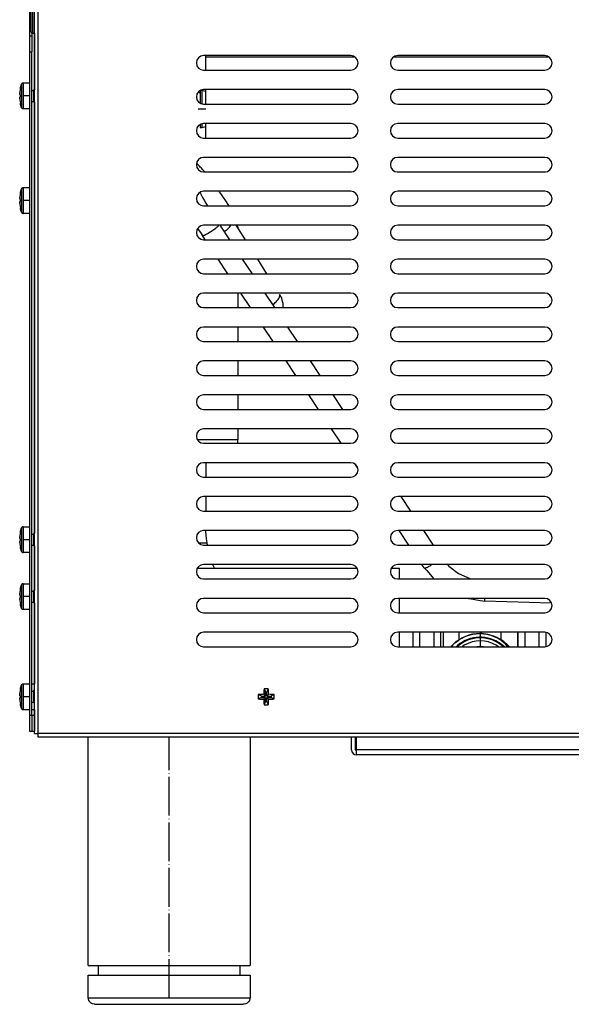
# Model space of a CAD drawing. Units: millimetres. Extents: x 15 to 1004, y -926 to 885.
# Drawn here: x 86 to 257, y 13 to 318 of the extents above; entities that cross this region are included whole.
import ezdxf

# ---------------------------------------------------------------- set-up
doc = ezdxf.new("R2010")
doc.units = ezdxf.units.MM
doc.linetypes.add('DOT_CENTER', pattern=[14, 12, -1, 0, -1])
doc.layers.add('1', color=7, linetype='Continuous')
doc.layers.add('Moffat_Profiles', color=10, linetype='Continuous')

# ---------------------------------------------------------------- blocks, each defined once
blk = doc.blocks.new('tubo_compr_acf134__181', base_point=(4731.24, 9535.82))
at = {"color": 4, "linetype": 'Continuous'}
for p, q in [((4731.31, 9674.9), (4731.24, 9674.96)), ((4731.52, 9674.7), (4731.31, 9674.9)), ((4731.73, 9674.49), (4731.52, 9674.7)), ((4731.95, 9674.28), (4731.73, 9674.49)), ((4732.17, 9674.06), (4731.95, 9674.28)), ((4732.39, 9673.82), (4732.17, 9674.06)), ((4732.62, 9673.58), (4732.39, 9673.82)), ((4732.84, 9673.34), (4732.62, 9673.58)), ((4733.09, 9673.07), (4732.84, 9673.34)), ((4733.38, 9672.74), (4733.09, 9673.07)), ((4733.55, 9672.55), (4733.38, 9672.74)), ((4733.74, 9672.32), (4733.55, 9672.55)), ((4732.26, 9665.95), (4732.42, 9665.66)), ((4732.42, 9665.66), (4732.66, 9665.21)), ((4732.66, 9665.21), (4733.12, 9664.4)), ((4738.38, 9666.17), (4738.28, 9666.32)), ((4738.99, 9665.29), (4738.38, 9666.17)), ((4739.61, 9664.37), (4738.99, 9665.29)), ((4733.12, 9664.4), (4733.61, 9663.55)), ((4733.61, 9663.55), (4734.13, 9662.66)), ((4734.13, 9662.66), (4734.64, 9661.82)), ((4740.24, 9663.42), (4739.61, 9664.37)), ((4741.21, 9661.92), (4740.24, 9663.42)), ((4741.27, 9661.82), (4741.21, 9661.92)), ((4731.61, 9654.83), (4731.87, 9654.42)), ((4731.87, 9654.42), (4732.66, 9653.23)), ((4732.66, 9653.23), (4732.98, 9652.74)), ((4733.98, 9652.91), (4734.25, 9653.04)), ((4734.25, 9653.04), (4734.43, 9653.14)), ((4734.43, 9653.14), (4734.55, 9653.2)), ((4734.55, 9653.2), (4734.9, 9653.41)), ((4734.9, 9653.41), (4734.94, 9653.43)), ((4734.94, 9653.43), (4735.46, 9653.75)), ((4735.46, 9653.75), (4735.59, 9653.83)), ((4735.59, 9653.83), (4735.97, 9654.08)), ((4735.97, 9654.08), (4736.28, 9654.29)), ((4736.28, 9654.29), (4736.55, 9654.49)), ((4736.55, 9654.49), (4736.88, 9654.73)), ((4736.88, 9654.73), (4736.95, 9654.78)), ((4736.95, 9654.78), (4737.31, 9655.06)), ((4737.31, 9655.06), (4737.45, 9655.18)), ((4737.45, 9655.18), (4737.69, 9655.38)), ((4737.69, 9655.38), (4737.77, 9655.46)), ((4737.77, 9655.46), (4737.98, 9655.67)), ((4737.98, 9655.67), (4738.04, 9655.73)), ((4738.04, 9655.73), (4738.12, 9655.82)), ((4741.49, 9651.32), (4738.49, 9655.82)), ((4732.98, 9652.74), (4733.04, 9652.65)), ((4733.04, 9652.65), (4733.06, 9652.63)), ((4733.92, 9651.32), (4733.04, 9652.65)), ((4733.06, 9652.63), (4733.14, 9652.62)), ((4733.14, 9652.62), (4733.18, 9652.62)), ((4733.18, 9652.62), (4733.28, 9652.64)), ((4733.28, 9652.64), (4733.32, 9652.65)), ((4733.32, 9652.65), (4733.61, 9652.74)), ((4733.61, 9652.74), (4733.69, 9652.78)), ((4733.69, 9652.78), (4733.71, 9652.79)), ((4733.71, 9652.79), (4733.98, 9652.91)), ((4740.92, 9640.82), (4737.92, 9645.32)), ((4748.49, 9640.82), (4745.49, 9645.32)), ((4747.92, 9630.32), (4744.92, 9634.82)), ((4755.49, 9630.32), (4752.49, 9634.82)), ((4754.92, 9619.82), (4751.92, 9624.32)), ((4762.49, 9619.82), (4759.49, 9624.32)), ((4761.92, 9609.32), (4758.92, 9613.82)), ((4769.49, 9609.32), (4766.49, 9613.82)), ((4768.92, 9598.82), (4765.92, 9603.32)), ((4776.49, 9598.82), (4773.49, 9603.32)), ((4775.92, 9588.32), (4772.92, 9592.82)), ((4781.06, 9580.62), (4780.24, 9581.84)), ((4797.49, 9567.32), (4794.49, 9571.82)), ((4796.92, 9556.82), (4793.92, 9561.32)), ((4804.49, 9556.82), (4801.49, 9561.32)), ((4801.66, 9549.72), (4800.92, 9550.82)), ((4801.66, 9549.72), (4802.4, 9548.92)), ((4804.11, 9550.82), (4803.71, 9550.57)), ((4808.84, 9550.82), (4809.26, 9550.32)), ((4809.26, 9550.32), (4812.27, 9548.05)), ((4802.4, 9548.92), (4804.6, 9546.32)), ((4812.27, 9548.05), (4815.72, 9546.49)), ((4815.72, 9546.49), (4816.56, 9546.32)), ((4815.37, 9540.32), (4815.64, 9540.26)), ((4815.64, 9540.26), (4818.88, 9539.61)), ((4820.36, 9540.32), (4820.36, 9540.25)), ((4818.88, 9539.61), (4819.78, 9539.55)), ((4819.78, 9539.55), (4820.31, 9539.45)), ((4841.01, 9538.86), (4820.31, 9539.45))]:
    blk.add_line(p, q, dxfattribs=at)
for points in [[(4801.66, 9549.72), (4801.77, 9549.68), (4801.99, 9549.72), (4802.31, 9549.83), (4802.71, 9550.02), (4803.19, 9550.27), (4803.71, 9550.57)], [(4820.31, 9539.45), (4820.32, 9539.53), (4820.33, 9539.66), (4820.34, 9539.91), (4820.36, 9540.25)]]:
    blk.add_spline(points, degree=3, dxfattribs=at)
blk = doc.blocks.new('470030_50_2_1_1_1_2_1_1_1_1__215', base_point=(4676.56, 9691.86))
at = {"color": 4, "linetype": 'Continuous'}
for p, q in [((4676.85, 9698.48), (4677.13, 9699.51)), ((4677.18, 9699.6), (4677.13, 9699.51)), ((4677.13, 9699.51), (4677.13, 9696.99)), ((4677.25, 9699.69), (4677.18, 9699.6)), ((4677.33, 9699.77), (4677.25, 9699.69)), ((4677.44, 9699.82), (4677.33, 9699.77)), ((4677.55, 9699.84), (4677.44, 9699.82)), ((4677.61, 9699.86), (4677.55, 9699.84)), ((4677.61, 9699.86), (4677.61, 9696.11)), ((4677.61, 9699.86), (4679.55, 9699.86)), ((4676.56, 9696.24), (4676.57, 9696.27)), ((4676.56, 9696.18), (4676.56, 9696.2)), ((4676.56, 9696.16), (4676.77, 9696.16)), ((4676.57, 9696.39), (4676.57, 9696.42)), ((4676.57, 9696.35), (4676.57, 9696.39)), ((4676.57, 9696.27), (4676.57, 9696.29)), ((4676.58, 9696.57), (4676.58, 9696.61)), ((4676.58, 9696.5), (4676.58, 9696.57)), ((4676.59, 9696.76), (4676.6, 9696.88)), ((4676.77, 9698.11), (4676.85, 9698.48)), ((4676.77, 9695.92), (4676.77, 9695.99)), ((4676.77, 9695.86), (4676.77, 9695.92)), ((4676.77, 9695.66), (4676.77, 9695.72)), ((4677.13, 9696.99), (4677.13, 9692.21)), ((4677.61, 9696.11), (4677.61, 9691.86)), ((4680.35, 9697.56), (4680.79, 9697.56)), ((4680.79, 9697.56), (4681.02, 9697.95)), ((4680.79, 9697.56), (4680.79, 9694.85)), ((4681.02, 9697.95), (4681.02, 9696.12)), ((4681.15, 9697.73), (4681.02, 9697.95)), ((4681.02, 9696.12), (4681.02, 9693.76)), ((4676.77, 9695.56), (4676.56, 9695.56)), ((4676.56, 9695.49), (4676.56, 9695.51)), ((4676.56, 9695.47), (4676.56, 9695.49)), ((4676.57, 9695.39), (4676.57, 9695.42)), ((4676.57, 9695.36), (4676.57, 9695.39)), ((4676.57, 9695.25), (4676.57, 9695.29)), ((4676.58, 9695.21), (4676.57, 9695.25)), ((4676.59, 9695.02), (4676.58, 9695.1)), ((4676.59, 9694.96), (4676.59, 9695.02)), ((4676.85, 9693.23), (4676.77, 9693.61)), ((4677.13, 9692.21), (4676.85, 9693.23)), ((4680.35, 9694.16), (4680.79, 9694.16)), ((4680.79, 9694.85), (4680.79, 9694.16)), ((4680.79, 9694.16), (4681.02, 9693.76)), ((4681.15, 9693.98), (4681.02, 9693.76)), ((4677.18, 9692.11), (4677.13, 9692.21)), ((4677.25, 9692.02), (4677.18, 9692.11)), ((4677.33, 9691.95), (4677.25, 9692.02)), ((4677.44, 9691.89), (4677.33, 9691.95)), ((4677.55, 9691.87), (4677.44, 9691.89)), ((4677.61, 9691.86), (4677.55, 9691.87)), ((4679.55, 9691.86), (4677.61, 9691.86))]:
    blk.add_line(p, q, dxfattribs=at)
for radius, start, end in [(11.81, 169.0135, 178.5439), (11.81, 178.4105, 178.5409), (11.81, 169.0134, 175.0354), (11.59, 178.5172, 181.4828), (11.81, 181.4561, 190.9865), (11.59, 180.95, 181.4777)]:
    blk.add_arc((4688.36, 9695.86), radius, start, end, dxfattribs=at)
at = {"layer": '1', "color": 2, "linetype": 'DOT_CENTER'}
blk.add_line((4679.55, 9695.86), (4677.61, 9695.86), dxfattribs=at)
blk = doc.blocks.new('660291_00_1_1__216', base_point=(4731.72, 9686.11))
at = {"color": 4, "linetype": 'Continuous'}
for p, q in [((4731.72, 9697), (4732.37, 9696.86)), ((4732.37, 9697.53), (4732.37, 9697.4)), ((4732.37, 9697.4), (4732.37, 9694.01)), ((4732.49, 9697.61), (4732.87, 9697.61)), ((4732.87, 9697.61), (4732.87, 9694.01)), ((4732.87, 9697.61), (4734.11, 9697.34)), ((4732.37, 9694.01), (4732.37, 9693.61)), ((4732.87, 9694.01), (4732.87, 9693.43)), ((4732, 9686.78), (4732.37, 9686.86)), ((4732.37, 9687.03), (4732.37, 9686.11)), ((4732.87, 9687.21), (4732.87, 9687.03)), ((4732.87, 9687.03), (4732.87, 9686.11)), ((4732.37, 9686.11), (4732.87, 9686.11)), ((4732.87, 9686.11), (4734.11, 9686.37))]:
    blk.add_line(p, q, dxfattribs=at)
at = {"layer": '1', "color": 2, "linetype": 'DOT_CENTER'}
blk.add_line((4731.72, 9691.86), (4734.11, 9691.86), dxfattribs=at)
blk = doc.blocks.new('670100-12__219', base_point=(4731.32, 9525.32))
at = {"color": 4, "linetype": 'Continuous'}
for p, q in [((4734.11, 9707.96), (4779.73, 9707.96)), ((4734.11, 9703.82), (4734.11, 9707.96)), ((4734.12, 9707.96), (4734.15, 9708.32)), ((4779.73, 9707.96), (4780.07, 9707.96)), ((4792.27, 9707.96), (4793.97, 9707.96)), ((4793.97, 9707.96), (4835.6, 9707.96)), ((4835.6, 9707.96), (4840.07, 9707.96)), ((4852.27, 9707.96), (4899, 9707.96)), ((4899, 9707.96), (4900.07, 9707.96)), ((4919.74, 9705.71), (4919.74, 9703.82)), ((4734.11, 9693.32), (4734.11, 9697.82)), ((4919.74, 9697.82), (4919.74, 9693.32)), ((4734.12, 9682.82), (4734.11, 9687.32)), ((4919.74, 9687.32), (4919.74, 9682.82)), ((4922.72, 9676.82), (4922.72, 9672.36)), ((4733.71, 9672.36), (4733.72, 9672.36)), ((4733.72, 9672.36), (4744.91, 9672.36)), ((4734.13, 9672.32), (4734.13, 9672.36)), ((4744.91, 9672.36), (4775.86, 9672.36)), ((4775.86, 9672.36), (4779.1, 9672.36)), ((4793.24, 9672.36), (4801.47, 9672.36)), ((4801.47, 9672.36), (4835.94, 9672.36)), ((4835.94, 9672.36), (4839.1, 9672.36)), ((4853.24, 9672.36), (4861.61, 9672.36)), ((4861.61, 9672.36), (4885.47, 9672.36)), ((4885.47, 9672.36), (4887.9, 9672.36)), ((4895.89, 9672.36), (4899.1, 9672.36)), ((4913.24, 9672.36), (4914.94, 9672.36)), ((4914.94, 9672.36), (4922.72, 9672.36)), ((4919.72, 9672.32), (4919.72, 9672.36)), ((4919.73, 9661.82), (4919.72, 9666.32)), ((4883.97, 9662.3), (4883.86, 9661.82)), ((4888.81, 9662.35), (4888.75, 9662.38)), ((4889.69, 9661.82), (4888.81, 9662.35)), ((4731.92, 9654.36), (4731.32, 9654.36)), ((4739.78, 9653.89), (4739.91, 9653.97)), ((4741.49, 9655.32), (4741.88, 9655.82)), ((4743.39, 9655.82), (4746.24, 9651.32)), ((4743.8, 9655.82), (4743.83, 9655.75)), ((4743.83, 9655.75), (4743.99, 9655.08)), ((4743.99, 9655.08), (4744, 9655.02)), ((4744, 9655.02), (4744.01, 9654.84)), ((4878.56, 9651.32), (4880.78, 9655.82)), ((4887.92, 9651.32), (4890.14, 9655.82)), ((4911.22, 9653.86), (4936.86, 9653.86)), ((4919.73, 9653.86), (4919.73, 9655.82)), ((4934.51, 9651.32), (4934.52, 9651.34)), ((4939.21, 9651.34), (4939.22, 9651.32)), ((4750.04, 9645.32), (4752.89, 9640.82)), ((4873.38, 9640.82), (4875.6, 9645.32)), ((4882.75, 9640.82), (4884.97, 9645.32)), ((4919.73, 9640.82), (4919.73, 9645.32)), ((4744.04, 9634.82), (4744.04, 9630.32)), ((4870.74, 9634), (4870.43, 9634.82)), ((4871.25, 9634.82), (4871.57, 9633.86)), ((4877.7, 9634.82), (4878.3, 9634.76)), ((4878.3, 9634.76), (4878.82, 9634.82)), ((4879.39, 9634.42), (4879.68, 9634.82)), ((4919.73, 9630.32), (4919.73, 9634.82)), ((4756.93, 9634.37), (4756.97, 9634.29)), ((4756.97, 9634.29), (4757.22, 9633.81)), ((4757.22, 9633.81), (4757.45, 9633.32)), ((4757.45, 9633.32), (4757.47, 9633.27)), ((4757.47, 9633.27), (4757.55, 9633.07)), ((4757.55, 9633.07), (4757.85, 9632.04)), ((4757.85, 9632.04), (4757.86, 9632)), ((4757.86, 9632), (4757.9, 9631.73)), ((4757.9, 9631.73), (4757.95, 9631.16)), ((4870.81, 9633.86), (4870.74, 9634)), ((4871.44, 9632.99), (4870.81, 9633.86)), ((4871.52, 9632.91), (4871.44, 9632.99)), ((4872.26, 9632.32), (4871.52, 9632.91)), ((4872.59, 9632.14), (4872.26, 9632.32)), ((4873.2, 9631.9), (4872.59, 9632.14)), ((4873.69, 9631.8), (4873.2, 9631.9)), ((4873.64, 9631.9), (4874.52, 9631.76)), ((4874.21, 9631.76), (4873.69, 9631.8)), ((4874.21, 9631.76), (4874.52, 9631.76)), ((4874.52, 9631.76), (4876.34, 9632.07)), ((4876.34, 9632.07), (4876.4, 9632.09)), ((4876.4, 9632.09), (4877.96, 9632.92)), ((4877.96, 9632.92), (4878.15, 9633.07)), ((4878.15, 9633.07), (4879.11, 9634.03)), ((4879.11, 9634.03), (4879.39, 9634.42)), ((4754.85, 9631.28), (4755.32, 9631.64)), ((4757.96, 9630.89), (4757.91, 9630.32)), ((4757.95, 9631.16), (4757.96, 9630.89)), ((4744.04, 9624.32), (4744.04, 9619.82)), ((4919.73, 9619.82), (4919.73, 9624.32)), ((4744.04, 9613.82), (4744.04, 9609.32)), ((4919.73, 9609.32), (4919.73, 9613.82)), ((4744.04, 9603.32), (4744.04, 9598.82)), ((4919.73, 9598.82), (4919.73, 9603.32)), ((4744.04, 9592.82), (4744.04, 9589.36)), ((4919.74, 9588.32), (4919.74, 9592.82)), ((4744.04, 9589.36), (4731.57, 9589.36)), ((4743.99, 9588.63), (4744.04, 9589.13)), ((4744.04, 9589.13), (4744.04, 9589.36)), ((4743.93, 9588.32), (4743.99, 9588.63)), ((4734.12, 9582.32), (4734.12, 9577.82)), ((4919.74, 9577.82), (4919.74, 9582.32)), ((4734.11, 9571.82), (4734.11, 9567.32)), ((4919.74, 9567.32), (4919.74, 9571.82)), ((4734.24, 9559.62), (4734.15, 9561.32)), ((4734.29, 9559.16), (4734.24, 9559.62)), ((4734.33, 9558.86), (4734.29, 9559.16)), ((4734.61, 9556.82), (4734.33, 9558.86)), ((4919.24, 9556.82), (4919.53, 9558.88)), ((4919.53, 9558.88), (4919.57, 9559.16)), ((4919.57, 9559.16), (4919.59, 9559.49)), ((4919.59, 9559.49), (4919.68, 9561.32)), ((4736.41, 9550.51), (4736.27, 9550.81)), ((4736.8, 9549.66), (4736.41, 9550.51)), ((4916.34, 9548.08), (4917.58, 9550.81)), ((4915.31, 9546.32), (4916.17, 9547.79)), ((4916.17, 9547.79), (4916.34, 9548.08)), ((4898.8, 9535.86), (4897.42, 9535.86)), ((4897.42, 9535.86), (4897.42, 9535.82)), ((4899.1, 9535.86), (4898.8, 9535.86)), ((4913.27, 9535.86), (4913.24, 9535.86)), ((4917.42, 9535.86), (4913.27, 9535.86)), ((4917.42, 9535.86), (4917.87, 9535.86)), ((4917.42, 9535.82), (4917.42, 9535.86)), ((4917.87, 9535.86), (4925.34, 9535.86)), ((4925.34, 9535.86), (4925.34, 9535.82)), ((4919.42, 9529.82), (4919.42, 9525.32)), ((4927.34, 9529.82), (4927.34, 9525.32))]:
    blk.add_line(p, q, dxfattribs=at)
for points in [[(4739.91, 9653.97), (4740.35, 9654.28), (4740.77, 9654.62), (4741.15, 9654.96), (4741.49, 9655.32)], [(4936.86, 9653.86), (4936.34, 9653.78), (4935.85, 9653.54), (4935.4, 9653.16), (4935.01, 9652.65), (4934.72, 9652.03), (4934.52, 9651.34)], [(4939.21, 9651.34), (4939.01, 9652.03), (4938.71, 9652.65), (4938.33, 9653.16), (4937.88, 9653.54), (4937.38, 9653.78), (4936.86, 9653.86)], [(4755.32, 9631.64), (4755.85, 9632.13), (4756.29, 9632.63), (4756.63, 9633.12), (4756.86, 9633.58), (4756.96, 9634), (4756.93, 9634.37)], [(4871.57, 9633.86), (4871.96, 9633.19), (4872.45, 9632.63), (4873.01, 9632.19), (4873.64, 9631.9)], [(4874.52, 9631.76), (4874.96, 9631.8), (4875.4, 9631.9)]]:
    blk.add_spline(points, degree=3, dxfattribs=at)
blk = doc.blocks.new('620574_00__220', base_point=(4733.96, 9703.82))
at = {"color": 4, "linetype": 'Continuous'}
blk.add_line((4734.11, 9703.95), (4733.96, 9703.82), dxfattribs=at)
blk = doc.blocks.new('620471-00b__221', base_point=(4798.19, 9525.32))
at = {"color": 4, "linetype": 'Continuous'}
for p, q in [((4798.19, 9525.32), (4798.19, 9529.82)), ((4800.19, 9529.82), (4800.19, 9525.32)), ((4804.69, 9525.32), (4804.69, 9529.82)), ((4806.69, 9529.82), (4806.69, 9525.32)), ((4830.69, 9525.32), (4830.69, 9529.82)), ((4832.69, 9529.82), (4832.69, 9525.32)), ((4837.19, 9525.32), (4837.19, 9529.82)), ((4839.19, 9529.77), (4839.19, 9525.38)), ((4852.19, 9529.41), (4852.19, 9525.73)), ((4857.44, 9525.32), (4857.44, 9529.82)), ((4859.44, 9525.32), (4859.44, 9529.82))]:
    blk.add_line(p, q, dxfattribs=at)
blk = doc.blocks.new('620471_02__222', base_point=(4798.19, 9525.32))
blk.add_blockref('620471-00b__221', (4798.19, 9525.32))
blk = doc.blocks.new('702792_00__223', base_point=(4779.14, 9491.86))
at = {"color": 4, "linetype": 'Continuous'}
for p, q in [((4860.94, 9529.82), (4860.94, 9525.32)), ((4862.14, 9529.82), (4862.14, 9525.32)), ((4779.14, 9493.46), (4779.14, 9497.36)), ((4780.34, 9493.46), (4780.34, 9497.36)), ((4780.74, 9493.46), (4780.74, 9497.36)), ((4860.54, 9493.46), (4860.54, 9497.36)), ((4860.94, 9497.36), (4860.94, 9493.46)), ((4862.14, 9497.36), (4862.14, 9493.46)), ((4860.54, 9493.46), (4780.74, 9493.46)), ((4780.74, 9491.86), (4780.74, 9493.46)), ((4860.54, 9491.86), (4780.74, 9491.86)), ((4860.54, 9491.86), (4860.54, 9493.46))]:
    blk.add_line(p, q, dxfattribs=at)
for centre, radius, start, end in [((4780.74, 9493.46), 1.6, 180, 270), ((4780.74, 9493.46), 0.4, 180, 270), ((4860.54, 9493.46), 1.6, 270, 360), ((4860.54, 9493.46), 0.4, 270, 360)]:
    blk.add_arc(centre, radius, start, end, dxfattribs=at)
blk = doc.blocks.new('661104_00__224', base_point=(4807.45, 9525.32))
at = {"color": 4, "linetype": 'Continuous'}
for p, q in [((4807.45, 9529.82), (4807.45, 9525.32)), ((4812.45, 9527.52), (4812.45, 9529.82)), ((4813.3, 9528.02), (4813.77, 9528.26)), ((4813.77, 9528.26), (4813.84, 9528.29)), ((4813.84, 9528.29), (4814.49, 9528.57)), ((4814.49, 9528.57), (4815.24, 9528.84)), ((4815.24, 9528.84), (4815.79, 9529.01)), ((4815.79, 9529.01), (4816.2, 9529.11)), ((4816.11, 9527.8), (4817.51, 9528.08)), ((4816.2, 9529.11), (4816.7, 9529.22)), ((4816.7, 9529.22), (4817.7, 9529.36)), ((4817.51, 9528.08), (4818.95, 9528.18)), ((4817.7, 9529.36), (4818.19, 9529.4)), ((4818.19, 9529.4), (4818.77, 9529.43)), ((4818.77, 9529.43), (4818.85, 9529.43)), ((4818.85, 9529.43), (4819.7, 9529.4)), ((4818.95, 9529.43), (4819.59, 9529.41)), ((4819.59, 9529.39), (4818.95, 9529.43)), ((4818.95, 9528.18), (4820.38, 9528.08)), ((4819.59, 9529.41), (4819.7, 9529.4)), ((4821.43, 9529.08), (4819.59, 9529.39)), ((4819.7, 9529.4), (4820.98, 9529.25)), ((4819.7, 9529.4), (4819.9, 9529.39)), ((4819.9, 9529.39), (4820.06, 9529.38)), ((4820.06, 9529.38), (4820.64, 9529.29)), ((4820.38, 9528.08), (4821.79, 9527.8)), ((4820.64, 9529.29), (4821.19, 9529.22)), ((4820.98, 9529.25), (4821.19, 9529.22)), ((4821.19, 9529.22), (4821.81, 9529.08)), ((4821.19, 9529.22), (4821.83, 9529.08)), ((4821.79, 9528.99), (4821.43, 9529.08)), ((4823.78, 9528.22), (4821.79, 9528.99)), ((4821.81, 9529.08), (4822.66, 9528.84)), ((4821.83, 9529.08), (4821.85, 9529.07)), ((4821.85, 9529.07), (4822.59, 9528.86)), ((4822.59, 9528.86), (4822.66, 9528.84)), ((4822.66, 9528.84), (4822.97, 9528.74)), ((4822.66, 9528.84), (4823.07, 9528.69)), ((4822.97, 9528.74), (4823.94, 9528.34)), ((4823.07, 9528.69), (4823.29, 9528.62)), ((4823.29, 9528.62), (4823.76, 9528.41)), ((4823.76, 9528.41), (4824.06, 9528.29)), ((4823.87, 9528.17), (4823.78, 9528.22)), ((4824.96, 9527.55), (4823.87, 9528.17)), ((4823.94, 9528.34), (4824.06, 9528.29)), ((4824.06, 9528.29), (4824.16, 9528.24)), ((4824.06, 9528.29), (4824.19, 9528.22)), ((4824.16, 9528.24), (4825.12, 9527.72)), ((4824.19, 9528.22), (4824.39, 9528.12)), ((4824.39, 9528.12), (4824.95, 9527.82)), ((4825.45, 9527.51), (4825.45, 9529.82)), ((4830.45, 9529.82), (4830.45, 9525.32)), ((4809.91, 9525.32), (4810.2, 9525.64)), ((4810.03, 9525.42), (4809.95, 9525.32)), ((4810.46, 9525.91), (4810.03, 9525.42)), ((4810.2, 9525.64), (4810.35, 9525.8)), ((4810.35, 9525.8), (4810.41, 9525.86)), ((4811.07, 9526.47), (4811.26, 9526.64)), ((4811.26, 9526.64), (4811.3, 9526.67)), ((4811.3, 9526.67), (4811.58, 9526.9)), ((4811.93, 9525.72), (4811.51, 9525.32)), ((4811.58, 9526.9), (4812.25, 9527.38)), ((4811.68, 9525.32), (4812.28, 9525.86)), ((4812.31, 9525.83), (4811.75, 9525.32)), ((4812.25, 9527.38), (4812.52, 9527.56)), ((4812.28, 9525.86), (4813.47, 9526.68)), ((4812.52, 9527.56), (4813.3, 9528.02)), ((4814, 9525.79), (4813.31, 9525.32)), ((4813.47, 9526.68), (4814.75, 9527.33)), ((4814.75, 9527.33), (4816.11, 9527.8)), ((4818.95, 9525.4), (4817.92, 9525.32)), ((4819.97, 9525.32), (4818.95, 9525.4)), ((4821.79, 9527.8), (4823.14, 9527.33)), ((4823.14, 9527.33), (4824.42, 9526.68)), ((4824.58, 9525.32), (4823.9, 9525.79)), ((4824.42, 9526.68), (4825.61, 9525.86)), ((4824.95, 9527.82), (4825.08, 9527.74)), ((4825.93, 9526.86), (4824.96, 9527.55)), ((4825.08, 9527.74), (4825.37, 9527.56)), ((4825.12, 9527.72), (4825.37, 9527.56)), ((4825.37, 9527.56), (4826.14, 9527.03)), ((4825.37, 9527.56), (4825.45, 9527.51)), ((4826.4, 9525.32), (4825.39, 9526.17)), ((4825.45, 9527.51), (4825.58, 9527.42)), ((4825.58, 9527.42), (4826.44, 9526.8)), ((4826.14, 9525.32), (4825.58, 9525.83)), ((4825.61, 9525.86), (4826.21, 9525.32)), ((4825.98, 9526.82), (4825.93, 9526.86)), ((4826.89, 9526.01), (4825.98, 9526.82)), ((4826.14, 9527.03), (4826.35, 9526.87)), ((4826.35, 9526.87), (4826.6, 9526.67)), ((4826.44, 9526.8), (4826.46, 9526.79)), ((4826.46, 9526.79), (4826.6, 9526.67)), ((4826.6, 9526.67), (4827.1, 9526.23)), ((4826.6, 9526.67), (4827.04, 9526.29)), ((4827.51, 9525.32), (4826.89, 9526.01)), ((4827.04, 9526.29), (4827.07, 9526.26)), ((4827.07, 9526.26), (4827.15, 9526.19)), ((4827.1, 9526.23), (4827.7, 9525.64)), ((4827.15, 9526.19), (4827.39, 9525.96)), ((4827.39, 9525.96), (4827.7, 9525.64)), ((4827.7, 9525.64), (4827.97, 9525.34)), ((4827.7, 9525.64), (4827.99, 9525.32)), ((4827.97, 9525.34), (4827.99, 9525.32))]:
    blk.add_line(p, q, dxfattribs=at)
for radius, start, end in [(12, 90, 135.0379), (10.86, 53.6169, 130.2127), (10.71, 89.9999, 128.2977), (10.71, 51.7022, 90), (9.72, 59.3617, 120.6383)]:
    blk.add_arc((4818.95, 9517.43), radius, start, end, dxfattribs=at)
at = {"layer": '1', "color": 2, "linetype": 'DOT_CENTER'}
blk.add_line((4818.95, 9529.82), (4818.95, 9525.32), dxfattribs=at)
blk = doc.blocks.new('793230_00__225', base_point=(4807.45, 9525.32))
blk.add_blockref('661104_00__224', (4807.45, 9525.32))
blk = doc.blocks.new('793235_00__226', base_point=(4779.14, 9491.86))
for name, p in [('702792_00__223', (4779.14, 9491.86)), ('620471_02__222', (4798.19, 9525.32)), ('793230_00__225', (4807.45, 9525.32))]:
    blk.add_blockref(name, p)
blk = doc.blocks.new('651469_00__243', base_point=(4734.77, 9414.66))
at = {"color": 4, "linetype": 'Continuous'}
for p, q in [((4734.77, 9414.66), (4744.99, 9414.66)), ((4744.99, 9414.66), (4745.66, 9414.66))]:
    blk.add_line(p, q, dxfattribs=at)
blk = doc.blocks.new('680518_a', base_point=(4731.49, 9525.32))
at = {"color": 4, "linetype": 'Continuous'}
for p, q in [((4731.49, 9549.66), (4780.85, 9549.66)), ((4791.49, 9549.66), (4794.02, 9549.66)), ((4794.02, 9546.32), (4794.02, 9549.66)), ((4794.02, 9535.82), (4794.02, 9540.32)), ((4794.02, 9525.32), (4794.02, 9529.82))]:
    blk.add_line(p, q, dxfattribs=at)
blk = doc.blocks.new('680518_00', base_point=(4731.49, 9525.32))
blk.add_blockref('680518_a', (4731.49, 9525.32))
blk = doc.blocks.new('651469_00_1__244', base_point=(4697.77, 9414.66))
at = {"color": 4, "linetype": 'Continuous'}
for p, q in [((4697.77, 9426.66), (4697.77, 9497.36)), ((4747.77, 9497.36), (4747.77, 9426.66)), ((4697.77, 9426.66), (4747.77, 9426.66)), ((4700.77, 9426.66), (4700.77, 9423.66)), ((4744.77, 9423.66), (4744.77, 9426.66)), ((4697.77, 9423.66), (4747.77, 9423.66)), ((4697.77, 9416.66), (4697.77, 9423.66)), ((4747.77, 9423.66), (4747.77, 9416.66)), ((4697.77, 9416.66), (4747.77, 9416.66)), ((4697.79, 9416.38), (4697.77, 9416.66)), ((4697.94, 9415.86), (4697.79, 9416.38)), ((4698.22, 9415.39), (4697.94, 9415.86)), ((4698.62, 9415.02), (4698.22, 9415.39)), ((4747.32, 9415.39), (4746.92, 9415.02)), ((4747.61, 9415.86), (4747.32, 9415.39)), ((4747.75, 9416.38), (4747.61, 9415.86)), ((4747.77, 9416.66), (4747.75, 9416.38)), ((4699.1, 9414.77), (4698.62, 9415.02)), ((4699.63, 9414.66), (4699.1, 9414.77)), ((4699.77, 9414.66), (4699.63, 9414.66)), ((4699.77, 9414.66), (4745.66, 9414.66)), ((4745.91, 9414.66), (4745.66, 9414.66)), ((4746.44, 9414.77), (4745.91, 9414.66)), ((4746.92, 9415.02), (4746.44, 9414.77))]:
    blk.add_line(p, q, dxfattribs=at)
at = {"layer": '1', "color": 2, "linetype": 'DOT_CENTER'}
blk.add_line((4722.77, 9416.66), (4722.77, 9497.36), dxfattribs=at)
blk = doc.blocks.new('470030_50_2_1_1_1_1_1__245', base_point=(4680.35, 9505.86))
at = {"color": 4, "linetype": 'Continuous'}
for p, q in [((4680.35, 9513.86), (4681.15, 9513.86)), ((4681.15, 9505.86), (4680.35, 9505.86))]:
    blk.add_line(p, q, dxfattribs=at)
blk = doc.blocks.new('470030_50_2_1_1_1_2_1_1_1_1_1__246', base_point=(4676.56, 9536.86))
at = {"color": 4, "linetype": 'Continuous'}
for p, q in [((4676.77, 9543.11), (4676.85, 9543.48)), ((4676.85, 9543.48), (4677.13, 9544.51)), ((4677.18, 9544.6), (4677.13, 9544.51)), ((4677.13, 9544.51), (4677.13, 9541.99)), ((4677.25, 9544.69), (4677.18, 9544.6)), ((4677.33, 9544.77), (4677.25, 9544.69)), ((4677.44, 9544.82), (4677.33, 9544.77)), ((4677.55, 9544.84), (4677.44, 9544.82)), ((4677.61, 9544.86), (4677.55, 9544.84)), ((4677.61, 9544.86), (4677.61, 9541.11)), ((4677.61, 9544.86), (4679.55, 9544.86)), ((4676.56, 9541.24), (4676.57, 9541.27)), ((4676.56, 9541.18), (4676.56, 9541.2)), ((4676.56, 9541.16), (4676.77, 9541.16)), ((4676.77, 9540.56), (4676.56, 9540.56)), ((4676.56, 9540.49), (4676.56, 9540.51)), ((4676.56, 9540.47), (4676.56, 9540.49)), ((4676.57, 9541.39), (4676.57, 9541.42)), ((4676.57, 9541.35), (4676.57, 9541.39)), ((4676.57, 9541.27), (4676.57, 9541.29)), ((4676.57, 9540.39), (4676.57, 9540.42)), ((4676.57, 9540.36), (4676.57, 9540.39)), ((4676.57, 9540.25), (4676.57, 9540.29)), ((4676.58, 9540.21), (4676.57, 9540.25)), ((4676.58, 9541.57), (4676.58, 9541.61)), ((4676.58, 9541.5), (4676.58, 9541.57)), ((4676.59, 9541.76), (4676.6, 9541.88)), ((4676.77, 9540.92), (4676.77, 9540.99)), ((4676.77, 9540.86), (4676.77, 9540.92)), ((4676.77, 9540.66), (4676.77, 9540.72)), ((4677.13, 9541.99), (4677.13, 9537.21)), ((4677.61, 9541.11), (4677.61, 9536.86)), ((4680.35, 9542.56), (4680.79, 9542.56)), ((4680.79, 9542.56), (4681.02, 9542.95)), ((4680.79, 9542.56), (4680.79, 9539.85)), ((4681.02, 9542.95), (4681.02, 9541.12)), ((4681.15, 9542.73), (4681.02, 9542.95)), ((4681.02, 9541.12), (4681.02, 9538.76)), ((4676.59, 9540.02), (4676.58, 9540.1)), ((4676.59, 9539.96), (4676.59, 9540.02)), ((4676.85, 9538.23), (4676.77, 9538.61)), ((4677.13, 9537.21), (4676.85, 9538.23)), ((4677.18, 9537.11), (4677.13, 9537.21)), ((4680.35, 9539.16), (4680.79, 9539.16)), ((4680.79, 9539.85), (4680.79, 9539.16)), ((4680.79, 9539.16), (4681.02, 9538.76)), ((4681.15, 9538.98), (4681.02, 9538.76)), ((4677.25, 9537.02), (4677.18, 9537.11)), ((4677.33, 9536.95), (4677.25, 9537.02)), ((4677.44, 9536.89), (4677.33, 9536.95)), ((4677.55, 9536.87), (4677.44, 9536.89)), ((4677.61, 9536.86), (4677.55, 9536.87)), ((4679.55, 9536.86), (4677.61, 9536.86))]:
    blk.add_line(p, q, dxfattribs=at)
for radius, start, end in [(11.81, 169.0135, 178.5439), (11.81, 178.4105, 178.5409), (11.81, 181.4561, 190.9865), (11.81, 169.0134, 175.0354), (11.59, 178.5172, 181.4828), (11.59, 180.95, 181.4777)]:
    blk.add_arc((4688.36, 9540.86), radius, start, end, dxfattribs=at)
at = {"layer": '1', "color": 2, "linetype": 'DOT_CENTER'}
blk.add_line((4679.55, 9540.86), (4677.61, 9540.86), dxfattribs=at)
blk = doc.blocks.new('722457_00__247', base_point=(4681.15, 9497.36))
at = {"color": 4, "linetype": 'Continuous'}
for p, q in [((4681.15, 9498.46), (4681.15, 10257.46)), ((4682.25, 9498.46), (4682.25, 10257.46)), ((4778.92, 9708.32), (4733.42, 9708.32)), ((4838.92, 9708.32), (4793.42, 9708.32)), ((4733.42, 9703.82), (4778.92, 9703.82)), ((4793.42, 9703.82), (4838.92, 9703.82)), ((4778.92, 9697.82), (4733.42, 9697.82)), ((4838.92, 9697.82), (4793.42, 9697.82)), ((4733.42, 9693.32), (4778.92, 9693.32)), ((4793.42, 9693.32), (4838.92, 9693.32)), ((4778.92, 9687.32), (4733.42, 9687.32)), ((4838.92, 9687.32), (4793.42, 9687.32)), ((4733.42, 9682.82), (4778.92, 9682.82)), ((4793.42, 9682.82), (4838.92, 9682.82)), ((4778.92, 9676.82), (4733.42, 9676.82)), ((4838.92, 9676.82), (4793.42, 9676.82)), ((4733.42, 9672.32), (4778.92, 9672.32)), ((4793.42, 9672.32), (4838.92, 9672.32)), ((4778.92, 9666.32), (4733.42, 9666.32)), ((4838.92, 9666.32), (4793.42, 9666.32)), ((4733.42, 9661.82), (4778.92, 9661.82)), ((4793.42, 9661.82), (4838.92, 9661.82)), ((4778.92, 9655.82), (4733.42, 9655.82)), ((4838.92, 9655.82), (4793.42, 9655.82)), ((4733.42, 9651.32), (4778.92, 9651.32)), ((4793.42, 9651.32), (4838.92, 9651.32)), ((4778.92, 9645.32), (4733.42, 9645.32)), ((4838.92, 9645.32), (4793.42, 9645.32)), ((4733.42, 9640.82), (4778.92, 9640.82)), ((4793.42, 9640.82), (4838.92, 9640.82)), ((4778.92, 9634.82), (4733.42, 9634.82)), ((4838.92, 9634.82), (4793.42, 9634.82)), ((4733.42, 9630.32), (4778.92, 9630.32)), ((4793.42, 9630.32), (4838.92, 9630.32)), ((4778.92, 9624.32), (4733.42, 9624.32)), ((4838.92, 9624.32), (4793.42, 9624.32)), ((4733.42, 9619.82), (4778.92, 9619.82)), ((4793.42, 9619.82), (4838.92, 9619.82)), ((4778.92, 9613.82), (4733.42, 9613.82)), ((4838.92, 9613.82), (4793.42, 9613.82)), ((4733.42, 9609.32), (4778.92, 9609.32)), ((4793.42, 9609.32), (4838.92, 9609.32)), ((4778.92, 9603.32), (4733.42, 9603.32)), ((4838.92, 9603.32), (4793.42, 9603.32)), ((4733.42, 9598.82), (4778.92, 9598.82)), ((4793.42, 9598.82), (4838.92, 9598.82)), ((4778.92, 9592.82), (4733.42, 9592.82)), ((4838.92, 9592.82), (4793.42, 9592.82)), ((4733.42, 9588.32), (4778.92, 9588.32)), ((4793.42, 9588.32), (4838.92, 9588.32)), ((4778.92, 9582.32), (4733.42, 9582.32)), ((4838.92, 9582.32), (4793.42, 9582.32)), ((4733.42, 9577.82), (4778.92, 9577.82)), ((4793.42, 9577.82), (4838.92, 9577.82)), ((4778.92, 9571.82), (4733.42, 9571.82)), ((4838.92, 9571.82), (4793.42, 9571.82)), ((4733.42, 9567.32), (4778.92, 9567.32)), ((4793.42, 9567.32), (4838.92, 9567.32)), ((4778.92, 9561.32), (4733.42, 9561.32)), ((4838.92, 9561.32), (4793.42, 9561.32)), ((4733.42, 9556.82), (4778.92, 9556.82)), ((4793.42, 9556.82), (4838.92, 9556.82)), ((4778.92, 9550.82), (4733.42, 9550.82)), ((4838.92, 9550.82), (4793.42, 9550.82)), ((4733.42, 9546.32), (4778.92, 9546.32)), ((4793.42, 9546.32), (4838.92, 9546.32)), ((4778.92, 9540.32), (4733.42, 9540.32)), ((4838.92, 9540.32), (4793.42, 9540.32)), ((4733.42, 9535.82), (4778.92, 9535.82)), ((4793.42, 9535.82), (4838.92, 9535.82)), ((4778.92, 9529.82), (4733.42, 9529.82)), ((4838.92, 9529.82), (4793.42, 9529.82)), ((4733.42, 9525.32), (4778.92, 9525.32)), ((4793.42, 9525.32), (4838.92, 9525.32)), ((4681.15, 9498.46), (4682.25, 9498.46)), ((5250.05, 9498.46), (4682.25, 9498.46)), ((4682.25, 9497.36), (4682.25, 9498.46)), ((5250.05, 9497.36), (4682.25, 9497.36))]:
    blk.add_line(p, q, dxfattribs=at)
for centre, start, end in [((4733.42, 9706.07), 90, 270), ((4778.92, 9706.07), 270, 90), ((4793.42, 9706.07), 90, 270), ((4838.92, 9706.07), 270, 90), ((4733.42, 9695.57), 90, 270), ((4778.92, 9695.57), 270, 90), ((4793.42, 9695.57), 90, 270), ((4838.92, 9695.57), 270, 90), ((4733.42, 9685.07), 90, 270), ((4778.92, 9685.07), 270, 90), ((4793.42, 9685.07), 90, 270), ((4838.92, 9685.07), 270, 90), ((4733.42, 9674.57), 90, 270), ((4778.92, 9674.57), 270, 90), ((4793.42, 9674.57), 90, 270), ((4838.92, 9674.57), 270, 90), ((4733.42, 9664.07), 90, 270), ((4778.92, 9664.07), 270, 90), ((4793.42, 9664.07), 90, 270), ((4838.92, 9664.07), 270, 90), ((4733.42, 9653.57), 90, 270), ((4778.92, 9653.57), 270, 90), ((4793.42, 9653.57), 90, 270), ((4838.92, 9653.57), 270, 90), ((4733.42, 9643.07), 90, 270), ((4778.92, 9643.07), 270, 90), ((4793.42, 9643.07), 90, 270), ((4838.92, 9643.07), 270, 90), ((4733.42, 9632.57), 90, 270), ((4778.92, 9632.57), 270, 90), ((4793.42, 9632.57), 90, 270), ((4838.92, 9632.57), 270, 90), ((4733.42, 9622.07), 90, 270), ((4778.92, 9622.07), 270, 90), ((4793.42, 9622.07), 90, 270), ((4838.92, 9622.07), 270, 90), ((4733.42, 9611.57), 90, 270), ((4778.92, 9611.57), 270, 90), ((4793.42, 9611.57), 90, 270), ((4838.92, 9611.57), 270, 90), ((4733.42, 9601.07), 90, 270), ((4778.92, 9601.07), 270, 90), ((4793.42, 9601.07), 90, 270), ((4838.92, 9601.07), 270, 90), ((4733.42, 9590.57), 90, 270), ((4778.92, 9590.57), 270, 90), ((4793.42, 9590.57), 90, 270), ((4838.92, 9590.57), 270, 90), ((4733.42, 9580.07), 90, 270), ((4778.92, 9580.07), 270, 90), ((4793.42, 9580.07), 90, 270), ((4838.92, 9580.07), 270, 90), ((4733.42, 9569.57), 90, 270), ((4778.92, 9569.57), 270, 90), ((4793.42, 9569.57), 90, 270), ((4838.92, 9569.57), 270, 90), ((4733.42, 9559.07), 90, 270), ((4778.92, 9559.07), 270, 90), ((4793.42, 9559.07), 90, 270), ((4838.92, 9559.07), 270, 90), ((4733.42, 9548.57), 90, 270), ((4778.92, 9548.57), 270, 90), ((4793.42, 9548.57), 90, 270), ((4838.92, 9548.57), 270, 90), ((4733.42, 9538.07), 90, 270), ((4778.92, 9538.07), 270, 90), ((4793.42, 9538.07), 90, 270), ((4838.92, 9538.07), 270, 90), ((4733.42, 9527.57), 90, 270), ((4778.92, 9527.57), 270, 90), ((4793.42, 9527.57), 90, 270), ((4838.92, 9527.57), 270, 90)]:
    blk.add_arc(centre, 2.25, start, end, dxfattribs=at)
blk = doc.blocks.new('702616_00__249', base_point=(4732.01, 9557.36))
at = {"color": 4, "linetype": 'Continuous'}
blk.add_line((4734.53, 9557.36), (4732.01, 9557.36), dxfattribs=at)
blk = doc.blocks.new('702612_00__252', base_point=(4680.35, 9499.16))
at = {"color": 4, "linetype": 'Continuous'}
for p, q in [((4681.15, 9715.21), (4681.15, 9697.73)), ((4681.15, 9693.98), (4681.15, 9560.35)), ((4681.15, 9556.61), (4681.15, 9542.73)), ((4681.15, 9538.98), (4681.15, 9513.86)), ((4680.35, 9504.16), (4681.15, 9504.16)), ((4681.15, 9505.86), (4681.15, 9504.16)), ((4681.15, 9504.16), (4681.15, 9499.16)), ((4680.35, 9499.16), (4681.15, 9499.16))]:
    blk.add_line(p, q, dxfattribs=at)
blk = doc.blocks.new('702613_00__253', base_point=(4679.55, 9499.16))
at = {"color": 4, "linetype": 'Continuous'}
for p, q in [((4679.55, 9759.48), (4679.55, 9714.46)), ((4679.55, 9714.46), (4680.35, 9714.46)), ((4679.55, 9714.46), (4679.55, 9709.46)), ((4680.35, 9715.31), (4680.35, 9714.46)), ((4680.35, 9714.46), (4680.35, 9709.46)), ((4679.55, 9709.46), (4679.55, 9504.16)), ((4679.55, 9709.46), (4680.35, 9709.46)), ((4680.35, 9504.16), (4680.35, 9709.46)), ((4679.55, 9504.16), (4679.55, 9499.16)), ((4679.55, 9504.16), (4680.35, 9504.16)), ((4680.35, 9504.16), (4680.35, 9499.16)), ((4679.55, 9499.16), (4680.35, 9499.16))]:
    blk.add_line(p, q, dxfattribs=at)
blk = doc.blocks.new('470030_50_2_3_1_1', base_point=(4676.56, 9659.48))
at = {"color": 4, "linetype": 'Continuous'}
for p, q in [((4676.77, 9665.73), (4676.85, 9666.1)), ((4676.85, 9666.1), (4677.13, 9667.14)), ((4677.13, 9667.14), (4677.18, 9667.22)), ((4677.13, 9667.14), (4677.13, 9664.61)), ((4677.18, 9667.22), (4677.25, 9667.32)), ((4677.25, 9667.32), (4677.33, 9667.39)), ((4677.33, 9667.39), (4677.44, 9667.44)), ((4677.44, 9667.44), (4677.55, 9667.47)), ((4677.55, 9667.47), (4677.61, 9667.48)), ((4677.61, 9667.48), (4677.61, 9663.73)), ((4677.61, 9667.48), (4679.55, 9667.48)), ((4676.56, 9663.86), (4676.57, 9663.89)), ((4676.56, 9663.81), (4676.56, 9663.82)), ((4676.56, 9663.78), (4676.77, 9663.78)), ((4676.77, 9663.18), (4676.56, 9663.18)), ((4676.56, 9663.11), (4676.56, 9663.13)), ((4676.56, 9663.1), (4676.56, 9663.11)), ((4676.57, 9664.01), (4676.57, 9664.04)), ((4676.57, 9663.98), (4676.57, 9664.01)), ((4676.57, 9663.89), (4676.57, 9663.92)), ((4676.57, 9663.01), (4676.57, 9663.04)), ((4676.57, 9662.99), (4676.57, 9663.01)), ((4676.57, 9662.87), (4676.57, 9662.92)), ((4676.58, 9662.83), (4676.57, 9662.87)), ((4676.58, 9664.19), (4676.58, 9664.24)), ((4676.58, 9664.13), (4676.58, 9664.19)), ((4676.59, 9662.64), (4676.58, 9662.73)), ((4676.59, 9664.38), (4676.6, 9664.5)), ((4676.59, 9662.58), (4676.59, 9662.64)), ((4676.77, 9663.55), (4676.77, 9663.62)), ((4676.77, 9663.48), (4676.77, 9663.55)), ((4676.77, 9663.29), (4676.77, 9663.35)), ((4677.13, 9664.61), (4677.13, 9659.83)), ((4677.61, 9663.73), (4677.61, 9659.48)), ((4676.85, 9660.85), (4676.77, 9661.23)), ((4677.13, 9659.83), (4676.85, 9660.85)), ((4677.13, 9659.83), (4677.18, 9659.74)), ((4677.18, 9659.74), (4677.25, 9659.65)), ((4677.25, 9659.65), (4677.33, 9659.57)), ((4677.33, 9659.57), (4677.44, 9659.52)), ((4677.44, 9659.52), (4677.55, 9659.49)), ((4677.55, 9659.49), (4677.61, 9659.48)), ((4679.55, 9659.48), (4677.61, 9659.48))]:
    blk.add_line(p, q, dxfattribs=at)
for radius, start, end in [(11.81, 169.0135, 178.5439), (11.81, 169.0134, 175.0354), (11.81, 178.4108, 178.5411), (11.81, 181.4561, 190.9865), (11.59, 178.5172, 181.4828), (11.59, 180.9501, 181.4777)]:
    blk.add_arc((4688.36, 9663.48), radius, start, end, dxfattribs=at)
at = {"layer": '1', "color": 2, "linetype": 'DOT_CENTER'}
blk.add_line((4679.55, 9663.48), (4677.61, 9663.48), dxfattribs=at)
blk = doc.blocks.new('450013_00_1__258', base_point=(4680.15, 9715.21))
at = {"color": 4, "linetype": 'Continuous'}
for p, q in [((4680.17, 9723.32), (4680.15, 9723.21)), ((4680.15, 9718.81), (4680.15, 9723.21)), ((4680.2, 9723.42), (4680.17, 9723.32)), ((4680.26, 9723.52), (4680.2, 9723.42)), ((4680.34, 9723.6), (4680.26, 9723.52)), ((4680.44, 9723.66), (4680.34, 9723.6)), ((4680.54, 9723.69), (4680.44, 9723.66)), ((4680.65, 9723.71), (4680.54, 9723.69)), ((4680.65, 9718.72), (4680.65, 9723.71)), ((4681.15, 9723.71), (4680.65, 9723.71)), ((4680.15, 9715.73), (4680.15, 9718.81)), ((4680.65, 9715.21), (4680.65, 9718.72)), ((4680.17, 9715.6), (4680.15, 9715.73)), ((4680.2, 9715.49), (4680.17, 9715.6)), ((4680.26, 9715.39), (4680.2, 9715.49)), ((4680.34, 9715.32), (4680.26, 9715.39)), ((4680.44, 9715.26), (4680.34, 9715.32)), ((4680.54, 9715.22), (4680.44, 9715.26)), ((4680.65, 9715.21), (4680.54, 9715.22)), ((4681.15, 9715.21), (4680.65, 9715.21))]:
    blk.add_line(p, q, dxfattribs=at)
blk = doc.blocks.new('470030_50_2_1_1_1_2_1_1_1_1_1_1__266', base_point=(4676.56, 9554.48))
at = {"color": 4, "linetype": 'Continuous'}
for p, q in [((4676.85, 9561.1), (4677.13, 9562.14)), ((4677.18, 9562.22), (4677.13, 9562.14)), ((4677.13, 9562.14), (4677.13, 9559.61)), ((4677.25, 9562.32), (4677.18, 9562.22)), ((4677.33, 9562.39), (4677.25, 9562.32)), ((4677.44, 9562.44), (4677.33, 9562.39)), ((4677.55, 9562.47), (4677.44, 9562.44)), ((4677.61, 9562.48), (4677.55, 9562.47)), ((4677.61, 9562.48), (4677.61, 9558.73)), ((4677.61, 9562.48), (4679.55, 9562.48)), ((4676.56, 9558.86), (4676.57, 9558.89)), ((4676.56, 9558.81), (4676.56, 9558.82)), ((4676.56, 9558.78), (4676.77, 9558.78)), ((4676.57, 9559.01), (4676.57, 9559.04)), ((4676.57, 9558.97), (4676.57, 9559.01)), ((4676.57, 9558.89), (4676.57, 9558.92)), ((4676.58, 9559.19), (4676.58, 9559.24)), ((4676.58, 9559.13), (4676.58, 9559.19)), ((4676.59, 9559.38), (4676.6, 9559.5)), ((4676.77, 9560.73), (4676.85, 9561.1)), ((4676.77, 9558.55), (4676.77, 9558.62)), ((4676.77, 9558.48), (4676.77, 9558.55)), ((4677.13, 9559.61), (4677.13, 9554.83)), ((4677.61, 9558.73), (4677.61, 9554.48)), ((4680.35, 9560.18), (4680.79, 9560.18)), ((4680.79, 9560.18), (4681.02, 9560.57)), ((4680.79, 9560.18), (4680.79, 9557.47)), ((4681.02, 9560.57), (4681.02, 9558.75)), ((4681.15, 9560.35), (4681.02, 9560.57)), ((4681.02, 9558.75), (4681.02, 9556.39)), ((4676.77, 9558.18), (4676.56, 9558.18)), ((4676.56, 9558.11), (4676.56, 9558.13)), ((4676.56, 9558.1), (4676.56, 9558.11)), ((4676.57, 9558.01), (4676.57, 9558.04)), ((4676.57, 9557.99), (4676.57, 9558.01)), ((4676.57, 9557.87), (4676.57, 9557.92)), ((4676.58, 9557.83), (4676.57, 9557.87)), ((4676.59, 9557.64), (4676.58, 9557.73)), ((4676.59, 9557.58), (4676.59, 9557.64)), ((4676.77, 9558.29), (4676.77, 9558.35)), ((4676.85, 9555.85), (4676.77, 9556.23)), ((4677.13, 9554.83), (4676.85, 9555.85)), ((4680.35, 9556.78), (4680.79, 9556.78)), ((4680.79, 9557.47), (4680.79, 9556.78)), ((4680.79, 9556.78), (4681.02, 9556.39)), ((4681.15, 9556.61), (4681.02, 9556.39)), ((4677.13, 9554.83), (4677.18, 9554.74)), ((4677.18, 9554.74), (4677.25, 9554.65)), ((4677.25, 9554.65), (4677.33, 9554.57)), ((4677.33, 9554.57), (4677.44, 9554.52)), ((4677.44, 9554.52), (4677.55, 9554.49)), ((4677.55, 9554.49), (4677.61, 9554.48)), ((4679.55, 9554.48), (4677.61, 9554.48))]:
    blk.add_line(p, q, dxfattribs=at)
for radius, start, end in [(11.81, 169.0135, 178.5439), (11.81, 178.4105, 178.5409), (11.81, 169.0134, 175.0354), (11.59, 178.5172, 181.4828), (11.81, 181.4561, 190.9865), (11.59, 180.95, 181.4777)]:
    blk.add_arc((4688.36, 9558.48), radius, start, end, dxfattribs=at)
at = {"layer": '1', "color": 2, "linetype": 'DOT_CENTER'}
blk.add_line((4679.55, 9558.48), (4677.61, 9558.48), dxfattribs=at)
blk = doc.blocks.new('470030_50_2_1_1_1_2_1_1_1_1_1_1_1_1_1_1_1__267', base_point=(4676.56, 9505.86))
at = {"color": 4, "linetype": 'Continuous'}
for p, q in [((4676.85, 9512.48), (4677.13, 9513.51)), ((4677.13, 9513.51), (4677.18, 9513.6)), ((4677.13, 9513.51), (4677.13, 9510.99)), ((4677.18, 9513.6), (4677.25, 9513.69)), ((4677.25, 9513.69), (4677.33, 9513.77)), ((4677.33, 9513.77), (4677.44, 9513.82)), ((4677.44, 9513.82), (4677.55, 9513.84)), ((4677.55, 9513.84), (4677.61, 9513.86)), ((4677.61, 9513.86), (4677.61, 9510.11)), ((4677.61, 9513.86), (4679.55, 9513.86)), ((4676.56, 9510.24), (4676.57, 9510.27)), ((4676.56, 9510.18), (4676.56, 9510.2)), ((4676.56, 9510.16), (4676.77, 9510.16)), ((4676.57, 9510.39), (4676.57, 9510.42)), ((4676.57, 9510.35), (4676.57, 9510.39)), ((4676.57, 9510.27), (4676.57, 9510.29)), ((4676.58, 9510.57), (4676.58, 9510.61)), ((4676.58, 9510.5), (4676.58, 9510.57)), ((4676.59, 9510.76), (4676.6, 9510.88)), ((4676.77, 9512.11), (4676.85, 9512.48)), ((4676.77, 9509.92), (4676.77, 9509.99)), ((4676.77, 9509.86), (4676.77, 9509.92)), ((4677.13, 9510.99), (4677.13, 9506.21)), ((4677.61, 9510.11), (4677.61, 9505.86)), ((4680.35, 9511.56), (4680.79, 9511.56)), ((4680.79, 9511.56), (4681.02, 9511.95)), ((4680.79, 9511.56), (4680.79, 9508.85)), ((4681.02, 9511.95), (4681.02, 9510.12)), ((4681.15, 9511.73), (4681.02, 9511.95)), ((4681.02, 9510.12), (4681.02, 9507.76)), ((4676.77, 9509.56), (4676.56, 9509.56)), ((4676.56, 9509.49), (4676.56, 9509.51)), ((4676.56, 9509.47), (4676.56, 9509.49)), ((4676.57, 9509.39), (4676.57, 9509.42)), ((4676.57, 9509.36), (4676.57, 9509.39)), ((4676.57, 9509.25), (4676.57, 9509.29)), ((4676.58, 9509.21), (4676.57, 9509.25)), ((4676.59, 9509.02), (4676.58, 9509.1)), ((4676.59, 9508.96), (4676.59, 9509.02)), ((4676.77, 9509.66), (4676.77, 9509.72)), ((4676.85, 9507.23), (4676.77, 9507.61)), ((4677.13, 9506.21), (4676.85, 9507.23)), ((4680.35, 9508.16), (4680.79, 9508.16)), ((4680.79, 9508.85), (4680.79, 9508.16)), ((4680.79, 9508.16), (4681.02, 9507.76)), ((4681.15, 9507.98), (4681.02, 9507.76)), ((4677.13, 9506.21), (4677.18, 9506.11)), ((4677.18, 9506.11), (4677.25, 9506.02)), ((4677.25, 9506.02), (4677.33, 9505.95)), ((4677.33, 9505.95), (4677.44, 9505.89)), ((4677.44, 9505.89), (4677.55, 9505.87)), ((4677.55, 9505.87), (4677.61, 9505.86)), ((4679.55, 9505.86), (4677.61, 9505.86))]:
    blk.add_line(p, q, dxfattribs=at)
for radius, start, end in [(11.81, 169.0135, 178.5439), (11.81, 178.4105, 178.5409), (11.81, 169.0134, 175.0354), (11.59, 178.5172, 181.4828), (11.81, 181.4561, 190.9865), (11.59, 180.95, 181.4777)]:
    blk.add_arc((4688.36, 9509.86), radius, start, end, dxfattribs=at)
at = {"layer": '1', "color": 2, "linetype": 'DOT_CENTER'}
blk.add_line((4679.55, 9509.86), (4677.61, 9509.86), dxfattribs=at)
blk = doc.blocks.new('470030_52_1_1_1_1__268', base_point=(4750.29, 9507.38))
at = {"color": 4, "linetype": 'Continuous'}
for p, q in [((4751.08, 9510.17), (4750.31, 9510.52)), ((4751.27, 9510.09), (4751.08, 9510.17)), ((4751.27, 9510.09), (4751.27, 9509.62)), ((4751.27, 9510.09), (4752.54, 9510.09)), ((4752.54, 9510.09), (4752.02, 9510.61)), ((4752.11, 9512.32), (4752.46, 9511.54)), ((4752.46, 9511.54), (4752.54, 9511.36)), ((4752.54, 9510.09), (4752.54, 9511.36)), ((4752.54, 9511.36), (4753, 9511.36)), ((4753.09, 9511.54), (4753, 9511.36)), ((4753, 9510.09), (4753, 9511.36)), ((4753.52, 9510.61), (4753, 9510.09)), ((4753, 9510.09), (4754.27, 9510.09)), ((4753.43, 9512.32), (4753.09, 9511.54)), ((4754.46, 9510.17), (4754.27, 9510.09)), ((4754.27, 9510.09), (4754.27, 9509.62)), ((4755.23, 9510.52), (4754.46, 9510.17)), ((4751.08, 9509.54), (4750.31, 9509.19)), ((4751.27, 9509.62), (4751.08, 9509.54)), ((4751.27, 9509.62), (4752.54, 9509.62)), ((4752.02, 9509.11), (4752.54, 9509.62)), ((4752.46, 9508.17), (4752.11, 9507.4)), ((4752.54, 9508.36), (4752.46, 9508.17)), ((4752.54, 9508.36), (4752.54, 9509.62)), ((4752.54, 9508.36), (4753, 9508.36)), ((4753, 9509.62), (4753.52, 9509.11)), ((4753, 9508.36), (4753, 9509.62)), ((4753, 9509.62), (4754.27, 9509.62)), ((4753, 9508.36), (4753.09, 9508.17)), ((4753.09, 9508.17), (4753.43, 9507.4)), ((4754.46, 9509.54), (4754.27, 9509.62)), ((4755.23, 9509.19), (4754.46, 9509.54))]:
    blk.add_line(p, q, dxfattribs=at)
for points in [[(4750.31, 9510.52), (4750.3, 9509.86), (4750.31, 9509.19)], [(4752.02, 9510.61), (4751.16, 9510.57), (4750.31, 9510.52)], [(4752.11, 9512.32), (4752.05, 9511.47), (4752.02, 9510.61)], [(4753.43, 9512.32), (4752.77, 9512.33), (4752.11, 9512.32)], [(4753.52, 9510.61), (4753.49, 9511.47), (4753.43, 9512.32)], [(4755.23, 9510.52), (4754.39, 9510.57), (4753.52, 9510.61)], [(4755.23, 9509.19), (4755.25, 9509.86), (4755.23, 9510.52)], [(4750.31, 9509.19), (4751.16, 9509.14), (4752.02, 9509.11)], [(4752.02, 9509.11), (4752.05, 9508.24), (4752.11, 9507.4)], [(4752.11, 9507.4), (4752.77, 9507.38), (4753.43, 9507.4)], [(4753.43, 9507.4), (4753.49, 9508.24), (4753.52, 9509.11)], [(4753.52, 9509.11), (4754.39, 9509.14), (4755.23, 9509.19)]]:
    blk.add_spline(points, degree=3, dxfattribs=at)
blk = doc.blocks.new('781511_00__269', base_point=(4676.56, 9497.36))
for name, p in [('702613_00__253', (4679.55, 9499.16)), ('702612_00__252', (4680.35, 9499.16)), ('722457_00__247', (4681.15, 9497.36)), ('702616_00__249', (4732.01, 9557.36)), ('450013_00_1__258', (4680.15, 9715.21)), ('470030_50_2_3_1_1', (4676.56, 9659.48)), ('470030_50_2_1_1_1_2_1_1_1_1_1_1__266', (4676.56, 9554.48)), ('470030_50_2_1_1_1_2_1_1_1_1_1_1_1_1_1_1_1__267', (4676.56, 9505.86)), ('470030_52_1_1_1_1__268', (4750.29, 9507.38))]:
    blk.add_blockref(name, p)
blk = doc.blocks.new('AFC_134__270', base_point=(4676.56, 9414.66))
for name, p in [('781511_00__269', (4676.56, 9497.36)), ('670100-12__219', (4731.32, 9525.32)), ('620574_00__220', (4733.96, 9703.82)), ('470030_50_2_1_1_1_2_1_1_1_1__215', (4676.56, 9691.86)), ('660291_00_1_1__216', (4731.72, 9686.11)), ('tubo_compr_acf134__181', (4731.24, 9535.82)), ('680518_00', (4731.49, 9525.32)), ('470030_50_2_1_1_1_2_1_1_1_1_1__246', (4676.56, 9536.86)), ('793235_00__226', (4779.14, 9491.86)), ('470030_50_2_1_1_1_1_1__245', (4680.35, 9505.86)), ('651469_00_1__244', (4697.77, 9414.66)), ('651469_00__243', (4734.77, 9414.66))]:
    blk.add_blockref(name, p)
blk = doc.blocks.new('A_Sinistra1', base_point=(4980, 9960))
blk.add_blockref('AFC_134__270', (4676.56, 9414.66))

msp = doc.modelspace()

# ---------------------------------------------------------------- block references
at = {"layer": 'Moffat_Profiles'}
msp.add_blockref('A_Sinistra1', (389.76, 558.39), dxfattribs=at)

doc.saveas('drawing.dxf')
